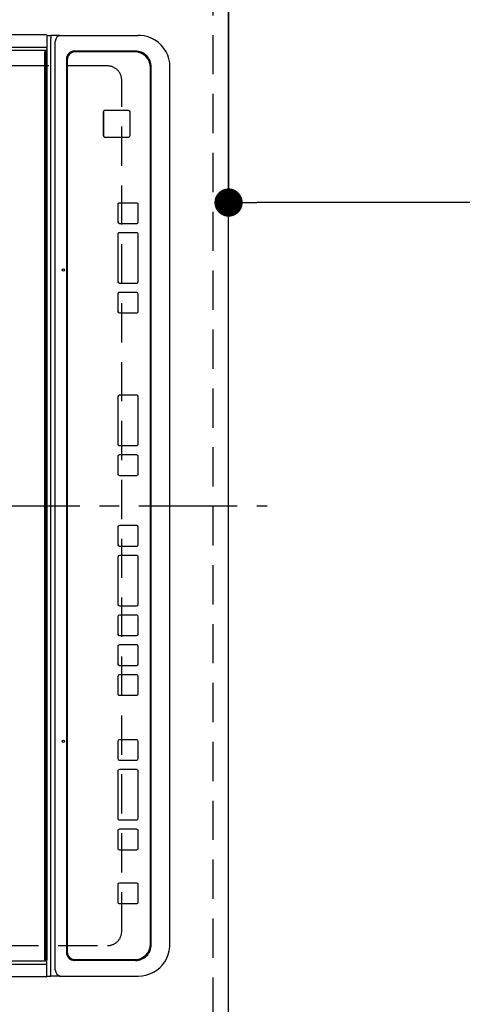
# Model space of a CAD drawing. Extents: x 163 to 26285, y -21830 to -13430.
# Drawn here: x 15866 to 16148, y -16192 to -15565 of the extents above; entities that cross this region are included whole.
import ezdxf

# ---------------------------------------------------------------- set-up
doc = ezdxf.new("R2010")
doc.units = 0
doc.header["$LTSCALE"] = 50
doc.header["$MEASUREMENT"] = 0
for name, pattern in [('CENTER', [2, 1.25, -0.25, 0.25, -0.25]), ('DASHED', [0.75, 0.5, -0.25]), ('HIDDEN', [0.375, 0.25, -0.125])]:
    doc.linetypes.add(name, pattern=pattern)
doc.layers.get('0').update_dxf_attribs({"linetype": 'CONTINUOUS'})
for name, color, linetype in [('121-キャビネット（中）', 253, 'HIDDEN'), ('126-甲板', 2, 'CONTINUOUS'), ('150-機器', 8, 'CONTINUOUS'), ('160-文字', 254, 'CONTINUOUS'), ('166-寸法B', 11, 'CONTINUOUS')]:
    doc.layers.add(name, color=color, linetype=linetype)
doc.styles.add('KH001', font='txt')
doc.dimstyles.new('KH1xx030', dxfattribs={"dimscale": 30, "dimtxt": 2, "dimasz": 0.6, "dimexe": 0.3, "dimexo": 1.2, "dimgap": 0.5, "dimtad": 3, "dimdec": 1, "dimdsep": 46, "dimlunit": 6, "dimtxsty": 'KH001', "dimblk": 'DOT', "dimcen": 1, "dimdle": 1, "dimclrd": 256, "dimclre": 256, "dimclrt": 256, "dimadec": 0, "dimazin": 0, "dimtfac": 1, "dimtdec": 1, "dimtix": 1, "dimtmove": 2, "dimatfit": 3, "dimldrblk": 'CLOSEDBLANK', "dimfxl": 1, "dimtolj": 1, "dimtzin": 0, "dimlwd": -1, "dimlwe": -1, "dimarcsym": 0})

# ---------------------------------------------------------------- blocks, each defined once
blk = doc.blocks.new('_Dot')
at = {"color": 0, "linetype": 'ByBlock', "lineweight": -2}
blk.add_line((-0.5, 0), (-1, 0), dxfattribs=at)
at = {"color": 0, "linetype": 'ByBlock', "const_width": 0.5}
blk.add_lwpolyline([(-0.25, 0, 1), (0.25, 0, 1)], format="xyb", close=True, dxfattribs=at)
blk = doc.blocks.new('*D102')
at = {"layer": '166-寸法B', "transparency": 16777216}
for p, q in [((16034.86, -15322.58), (16317.85, -15322.58)), ((16308.85, -16326.58), (16308.85, -15340.58)), ((16034.86, -16344.58), (16317.85, -16344.58))]:
    blk.add_line(p, q, dxfattribs=at)
at = {"layer": '166-寸法B', "transparency": 16777216, "xscale": 18, "yscale": 18, "zscale": 18}
for p, rotation in [((16308.85, -15322.58), 90), ((16308.85, -16344.58), 270)]:
    blk.add_blockref('_Dot', p, dxfattribs=dict(at, rotation=rotation))
at = {"layer": '166-寸法B', "transparency": 16777216, "insert": (16258.52, -15874.1), "char_height": 60, "attachment_point": 5, "rotation": 90, "style": 'KH001'}
blk.add_mtext('\\A1;1,022〈ﾜｰｸﾄｯﾌﾟ寸法〉', dxfattribs=at)
blk = doc.blocks.new('_ClosedBlank')
at = {"color": 0, "linetype": 'ByBlock', "lineweight": -2}
for p, q in [((-1, 0.167), (0, 0)), ((-1, 0.167), (-1, -0.167)), ((0, 0), (-1, -0.167))]:
    blk.add_line(p, q, dxfattribs=at)
blk = doc.blocks.new('*D119')
at = {"layer": '166-寸法B', "transparency": 16777216}
for p, q in [((15998.86, -15358.58), (15998.86, -15690.74)), ((17620.86, -15358.58), (17620.86, -15690.74)), ((17602.86, -15681.74), (16016.86, -15681.74))]:
    blk.add_line(p, q, dxfattribs=at)
at = {"layer": '166-寸法B', "transparency": 16777216, "xscale": 18, "yscale": 18, "zscale": 18, "rotation": 180}
blk.add_blockref('_Dot', (15998.86, -15681.74), dxfattribs=at)
at = {"layer": '166-寸法B', "transparency": 16777216, "xscale": 18, "yscale": 18, "zscale": 18}
blk.add_blockref('_Dot', (17620.86, -15681.74), dxfattribs=at)
at = {"layer": '166-寸法B', "transparency": 16777216, "insert": (16809.86, -15632.93), "char_height": 60, "attachment_point": 5, "style": 'KH001'}
blk.add_mtext('\\A1;1,622', dxfattribs=at)

msp = doc.modelspace()

# ---------------------------------------------------------------- linework, layer by layer
at = {"layer": '121-キャビネット（中）', "ltscale": 2}
msp.add_lwpolyline([(17617.86, -14672.58), (17617.86, -15312.58), (15988.86, -15312.58), (15988.86, -16341.58)], dxfattribs=at)
at = {"layer": '126-甲板', "linetype": 'DASHED'}
for p, q in [((15921.86, -15594.78), (15477.86, -15594.78)), ((15930.86, -16145.78), (15930.86, -15603.78)), ((15477.86, -16154.78), (15921.86, -16154.78))]:
    msp.add_line(p, q, dxfattribs=at)
at = {"layer": '126-甲板'}
msp.add_lwpolyline([(15351.86, -16344.58), (15351.86, -16344.58), (15998.86, -16344.58), (15998.86, -15322.58)], dxfattribs=at)
at = {"layer": '126-甲板', "linetype": 'DASHED'}
for centre, start, end in [((15921.86, -15603.78), 0, 90), ((15921.86, -16145.78), 270, 0)]:
    msp.add_arc(centre, 9, start, end, dxfattribs=at)
at = {"layer": '150-機器', "color": 13, "linetype": 'Continuous'}
for p, q in [((15882.83, -15574.88), (15521.43, -15574.88)), ((15882.83, -15574.92), (15882.83, -15574.88)), ((15883.13, -15575.18), (15883.13, -15576.88)), ((15883.13, -15575.28), (15885.8, -15575.28)), ((15883.13, -15576.88), (15883.13, -15582.61)), ((15885.8, -15575.28), (15885.8, -15577.28)), ((15891.34, -15575.28), (15885.8, -15575.28)), ((15885.8, -16172.28), (15885.8, -15577.28)), ((15891.34, -15575.28), (15892.27, -15575.28)), ((15892.27, -15575.28), (15939.9, -15575.28)), ((15939.9, -15575.28), (15941.29, -15575.28)), ((15882.83, -15583.11), (15521.43, -15583.11)), ((15882.83, -15583.11), (15882.89, -15583.11)), ((15882.89, -15583.11), (15882.95, -15583.1)), ((15882.95, -15583.1), (15883, -15583.09)), ((15883, -15583.09), (15883.05, -15583.07)), ((15883.05, -15583.07), (15883.08, -15583.05)), ((15883.08, -15583.05), (15883.11, -15583.02)), ((15883.11, -15583.02), (15883.13, -15582.99)), ((15883.13, -15582.61), (15883.13, -15582.96)), ((15883.13, -15582.96), (15883.13, -15582.97)), ((15883.13, -15582.99), (15883.13, -15582.96)), ((15883.13, -15582.97), (15883.13, -15585.68)), ((15888.58, -16170.28), (15888.58, -15579.28)), ((15882.83, -15584.88), (15521.43, -15584.88)), ((15881.63, -15585.98), (15881.63, -16163.58)), ((15882.63, -15585.68), (15881.93, -15585.68)), ((15882.63, -16163.88), (15882.63, -15585.68)), ((15882.63, -15585.68), (15883.13, -15585.68)), ((15882.89, -15584.88), (15882.83, -15584.88)), ((15882.95, -15584.87), (15882.89, -15584.88)), ((15883, -15584.85), (15882.95, -15584.87)), ((15883.05, -15584.84), (15883, -15584.85)), ((15883.08, -15584.81), (15883.05, -15584.84)), ((15883.11, -15584.79), (15883.08, -15584.81)), ((15883.13, -15584.76), (15883.11, -15584.79)), ((15883.13, -15584.73), (15883.13, -15584.76)), ((15883.13, -15585.68), (15883.13, -16163.88)), ((15895.65, -15590.28), (15895.65, -16159.28)), ((15896.15, -15590.78), (15896.15, -16158.78)), ((15896.15, -15590.78), (15896.16, -15590.78)), ((15896.16, -15590.78), (15896.16, -16158.78)), ((15939.64, -15585.28), (15900.65, -15585.28)), ((15901.15, -15585.78), (15901.16, -15585.78)), ((15939.15, -15585.78), (15901.16, -15585.78)), ((15949.15, -16153.78), (15949.15, -15595.78)), ((15949.63, -16154.28), (15949.63, -15595.28)), ((15961.54, -16154.28), (15961.54, -15595.28)), ((15919.16, -15624.04), (15919.15, -15624.04)), ((15919.15, -15624.04), (15919.15, -15639.04)), ((15919.16, -15624.04), (15919.16, -15639.04)), ((15920.16, -15623.04), (15920.15, -15623.04)), ((15935.16, -15623.04), (15920.16, -15623.04)), ((15936.16, -15639.04), (15936.16, -15624.04)), ((15919.16, -15639.04), (15919.15, -15639.04)), ((15920.16, -15640.04), (15920.15, -15640.04)), ((15920.16, -15640.04), (15935.16, -15640.04)), ((15928.39, -15683.03), (15928.39, -15694.03)), ((15928.41, -15683.03), (15928.39, -15683.03)), ((15928.41, -15683.03), (15928.41, -15694.03)), ((15929.41, -15682.03), (15929.39, -15682.03)), ((15940.4, -15682.03), (15929.41, -15682.03)), ((15941.4, -15694.03), (15941.4, -15683.03)), ((15928.41, -15694.03), (15928.39, -15694.03)), ((15929.41, -15695.03), (15929.39, -15695.03)), ((15929.41, -15695.03), (15940.4, -15695.03)), ((15928.39, -15702.03), (15928.39, -15732.03)), ((15928.41, -15702.03), (15928.39, -15702.03)), ((15928.41, -15702.03), (15928.41, -15732.03)), ((15929.41, -15701.03), (15929.39, -15701.03)), ((15940.4, -15701.03), (15929.41, -15701.03)), ((15941.4, -15732.03), (15941.4, -15702.03)), ((15928.41, -15732.03), (15928.39, -15732.03)), ((15929.41, -15733.03), (15929.39, -15733.03)), ((15929.41, -15733.03), (15940.4, -15733.03)), ((15928.39, -15740.03), (15928.39, -15751.03)), ((15928.41, -15740.03), (15928.39, -15740.03)), ((15928.41, -15740.03), (15928.41, -15751.03)), ((15929.41, -15739.03), (15929.39, -15739.03)), ((15940.4, -15739.03), (15929.41, -15739.03)), ((15941.4, -15751.03), (15941.4, -15740.03)), ((15928.41, -15751.03), (15928.39, -15751.03)), ((15929.41, -15752.03), (15929.39, -15752.03)), ((15929.41, -15752.03), (15940.4, -15752.03)), ((15928.39, -15805.44), (15928.39, -15835.44)), ((15928.41, -15805.44), (15928.39, -15805.44)), ((15928.41, -15805.44), (15928.41, -15835.44)), ((15929.41, -15804.44), (15929.39, -15804.44)), ((15940.4, -15804.44), (15929.41, -15804.44)), ((15941.4, -15835.44), (15941.4, -15805.44)), ((15928.41, -15835.44), (15928.39, -15835.44)), ((15929.41, -15836.44), (15929.39, -15836.44)), ((15929.41, -15836.44), (15940.4, -15836.44)), ((15928.39, -15843.44), (15928.39, -15854.44)), ((15928.41, -15843.44), (15928.39, -15843.44)), ((15928.41, -15843.44), (15928.41, -15854.44)), ((15929.41, -15842.44), (15929.39, -15842.44)), ((15940.4, -15842.44), (15929.41, -15842.44)), ((15941.4, -15854.44), (15941.4, -15843.44)), ((15928.41, -15854.44), (15928.39, -15854.44)), ((15929.41, -15855.44), (15929.39, -15855.44)), ((15929.41, -15855.44), (15940.4, -15855.44)), ((15928.39, -15888.44), (15928.39, -15899.44)), ((15928.41, -15888.44), (15928.39, -15888.44)), ((15928.41, -15888.44), (15928.41, -15899.44)), ((15929.41, -15887.44), (15929.39, -15887.44)), ((15940.4, -15887.44), (15929.41, -15887.44)), ((15941.4, -15899.44), (15941.4, -15888.44)), ((15928.41, -15899.44), (15928.39, -15899.44)), ((15929.41, -15900.44), (15929.39, -15900.44)), ((15929.41, -15900.44), (15940.4, -15900.44)), ((15928.39, -15907.44), (15928.39, -15937.44)), ((15928.41, -15907.44), (15928.39, -15907.44)), ((15928.41, -15907.44), (15928.41, -15937.44)), ((15929.41, -15906.44), (15929.39, -15906.44)), ((15940.4, -15906.44), (15929.41, -15906.44)), ((15941.4, -15937.44), (15941.4, -15907.44)), ((15928.41, -15937.44), (15928.39, -15937.44)), ((15929.41, -15938.44), (15929.39, -15938.44)), ((15929.41, -15938.44), (15940.4, -15938.44)), ((15928.39, -15945.44), (15928.39, -15956.44)), ((15928.41, -15945.44), (15928.39, -15945.44)), ((15928.41, -15945.44), (15928.41, -15956.44)), ((15929.41, -15944.44), (15929.39, -15944.44)), ((15940.4, -15944.44), (15929.41, -15944.44)), ((15941.4, -15956.44), (15941.4, -15945.44)), ((15928.41, -15956.44), (15928.39, -15956.44)), ((15929.41, -15957.44), (15929.39, -15957.44)), ((15929.41, -15957.44), (15940.4, -15957.44)), ((15928.39, -15964.44), (15928.39, -15975.44)), ((15928.41, -15964.44), (15928.39, -15964.44)), ((15928.41, -15964.44), (15928.41, -15975.44)), ((15929.41, -15963.44), (15929.39, -15963.44)), ((15940.4, -15963.44), (15929.41, -15963.44)), ((15941.4, -15975.44), (15941.4, -15964.44)), ((15928.41, -15975.44), (15928.39, -15975.44)), ((15929.41, -15976.44), (15929.39, -15976.44)), ((15929.41, -15976.44), (15940.4, -15976.44)), ((15928.39, -15983.44), (15928.39, -15994.44)), ((15928.41, -15983.44), (15928.39, -15983.44)), ((15928.41, -15983.44), (15928.41, -15994.44)), ((15929.41, -15982.44), (15929.39, -15982.44)), ((15940.4, -15982.44), (15929.41, -15982.44)), ((15941.4, -15994.44), (15941.4, -15983.44)), ((15928.41, -15994.44), (15928.39, -15994.44)), ((15929.41, -15995.44), (15929.39, -15995.44)), ((15929.41, -15995.44), (15940.4, -15995.44)), ((15928.38, -16024.78), (15928.38, -16035.78)), ((15928.4, -16024.78), (15928.38, -16024.78)), ((15928.4, -16024.78), (15928.4, -16035.78)), ((15929.4, -16023.78), (15929.38, -16023.78)), ((15940.39, -16023.78), (15929.4, -16023.78)), ((15941.39, -16035.78), (15941.39, -16024.78)), ((15928.4, -16035.78), (15928.38, -16035.78)), ((15929.4, -16036.78), (15929.38, -16036.78)), ((15929.4, -16036.78), (15940.39, -16036.78)), ((15928.38, -16043.78), (15928.38, -16073.78)), ((15928.4, -16043.78), (15928.38, -16043.78)), ((15928.4, -16043.78), (15928.4, -16073.78)), ((15929.4, -16042.78), (15929.38, -16042.78)), ((15940.39, -16042.78), (15929.4, -16042.78)), ((15941.39, -16073.78), (15941.39, -16043.78)), ((15928.4, -16073.78), (15928.38, -16073.78)), ((15929.4, -16074.78), (15929.38, -16074.78)), ((15929.4, -16074.78), (15940.39, -16074.78)), ((15928.38, -16081.78), (15928.38, -16092.78)), ((15928.4, -16081.78), (15928.38, -16081.78)), ((15928.4, -16081.78), (15928.4, -16092.78)), ((15929.4, -16080.78), (15929.38, -16080.78)), ((15940.39, -16080.78), (15929.4, -16080.78)), ((15941.39, -16092.78), (15941.39, -16081.78)), ((15928.4, -16092.78), (15928.38, -16092.78)), ((15929.4, -16093.78), (15929.38, -16093.78)), ((15929.4, -16093.78), (15940.39, -16093.78)), ((15928.38, -16116.03), (15928.38, -16127.03)), ((15928.4, -16116.03), (15928.38, -16116.03)), ((15928.4, -16116.03), (15928.4, -16127.03)), ((15929.4, -16115.03), (15929.38, -16115.03)), ((15940.39, -16115.03), (15929.4, -16115.03)), ((15941.39, -16127.03), (15941.39, -16116.03)), ((15928.4, -16127.03), (15928.38, -16127.03)), ((15929.4, -16128.03), (15929.38, -16128.03)), ((15929.4, -16128.03), (15940.39, -16128.03)), ((15961.54, -16154.28), (15961.56, -16154.28)), ((15896.15, -16158.78), (15896.16, -16158.78)), ((15882.83, -16164.68), (15521.43, -16164.68)), ((15882.83, -16166.95), (15521.43, -16166.95)), ((15882.63, -16163.88), (15881.93, -16163.88)), ((15883.13, -16163.88), (15882.63, -16163.88)), ((15882.89, -16164.68), (15882.83, -16164.68)), ((15882.83, -16166.95), (15883.13, -16166.95)), ((15882.95, -16164.69), (15882.89, -16164.68)), ((15883, -16164.71), (15882.95, -16164.69)), ((15883.05, -16164.72), (15883, -16164.71)), ((15883.08, -16164.75), (15883.05, -16164.72)), ((15883.11, -16164.77), (15883.08, -16164.75)), ((15883.13, -16164.8), (15883.11, -16164.77)), ((15883.13, -16166.59), (15883.13, -16163.88)), ((15883.13, -16164.83), (15883.13, -16164.8)), ((15883.13, -16166.57), (15883.13, -16166.6)), ((15883.13, -16166.6), (15883.13, -16166.59)), ((15883.13, -16166.95), (15883.13, -16166.6)), ((15883.13, -16172.68), (15883.13, -16166.95)), ((15939.64, -16164.28), (15900.65, -16164.28)), ((15901.15, -16163.78), (15901.16, -16163.78)), ((15901.16, -16163.78), (15939.15, -16163.78)), ((15883.13, -16174.38), (15883.13, -16172.68)), ((15885.8, -16174.28), (15885.8, -16172.28)), ((15887.65, -16170.28), (15887.58, -16170.3)), ((15882.83, -16174.68), (15521.43, -16174.68)), ((15883.13, -16174.28), (15885.8, -16174.28)), ((15891.34, -16174.28), (15885.8, -16174.28)), ((15891.34, -16174.28), (15892.27, -16174.28)), ((15892.27, -16174.28), (15939.9, -16174.28)), ((15939.9, -16174.28), (15941.29, -16174.28))]:
    msp.add_line(p, q, dxfattribs=at)
at = {"layer": '150-機器', "color": 161, "linetype": 'CENTER'}
msp.add_line((15441.76, -15874.78), (16023.39, -15874.78), dxfattribs=at)
at = {"layer": '150-機器', "color": 13, "linetype": 'Continuous'}
for points in [[(15961.54, -15595.28), (15961.38, -15592.79), (15960.91, -15590.33), (15960.13, -15587.95), (15959.06, -15585.69), (15957.71, -15583.58), (15956.11, -15581.65), (15954.27, -15579.93), (15952.23, -15578.45), (15950.02, -15577.23), (15947.68, -15576.3), (15945.23, -15575.66), (15942.73, -15575.33), (15941.29, -15575.28)], [(15941.29, -16174.28), (15943.82, -16174.12), (15946.3, -16173.66), (15948.71, -16172.89), (15951, -16171.83), (15953.14, -16170.5), (15955.09, -16168.91), (15956.83, -16167.1), (15958.33, -16165.09), (15959.56, -16162.9), (15960.51, -16160.59), (15961.15, -16158.17), (15961.49, -16155.69), (15961.54, -16154.28)]]:
    msp.add_lwpolyline(points, dxfattribs=at)
for centre in [(15893.78, -15724.78), (15893.78, -16024.78)]:
    msp.add_circle(centre, 0.742, dxfattribs=at)
for centre, radius, start, end in [((15882.83, -15575.18), 0.3, 0, 90), ((15892.43, -15579.13), 3.86, 92.38258, 182.19877), ((15881.93, -15585.98), 0.3, 90, 180), ((15900.65, -15590.28), 5, 90.0109, 180.00865), ((15901.15, -15590.78), 5, 90.00972, 180.00988), ((15901.16, -15590.78), 5, 90.00971, 180.00984), ((15939.15, -15595.78), 10, 359.99013, 89.99012), ((15939.64, -15595.28), 10, 359.9883, 89.99211), ((15920.15, -15624.04), 1, 90.00916, 180.00962), ((15920.16, -15624.04), 1, 90.00916, 180.00984), ((15935.16, -15624.04), 1, 359.99098, 89.99013), ((15920.15, -15639.04), 1, 179.99079, 269.98936), ((15920.16, -15639.04), 1, 179.99109, 269.98927), ((15935.16, -15639.04), 1, 270.00952, 0.01023), ((15929.39, -15683.03), 1, 90.00903, 180.00975), ((15929.41, -15683.03), 1, 90.00903, 180.00975), ((15940.4, -15683.03), 1, 359.99014, 89.99097), ((15929.39, -15694.03), 1, 179.99088, 269.98927), ((15929.41, -15694.03), 1, 179.99088, 269.98927), ((15940.4, -15694.03), 1, 270.00987, 0.00987), ((15929.39, -15702.03), 1, 90.00952, 180.01012), ((15929.41, -15702.03), 1, 90.00952, 180.01012), ((15940.4, -15702.03), 1, 359.98991, 89.99023), ((15929.39, -15732.03), 1, 179.99109, 269.98927), ((15929.41, -15732.03), 1, 179.99109, 269.98927), ((15940.4, -15732.03), 1, 270.01069, 0.00906), ((15929.39, -15740.03), 1, 90.0093, 180.01034), ((15929.41, -15740.03), 1, 90.00952, 180.01012), ((15940.4, -15740.03), 1, 359.99099, 89.98927), ((15929.39, -15751.03), 1, 179.99018, 269.98996), ((15929.41, -15751.03), 1, 179.99027, 269.98987), ((15940.4, -15751.03), 1, 270.01012, 0.00962), ((15929.39, -15805.44), 1, 90.01012, 180.00973), ((15929.41, -15805.44), 1, 90.01013, 180.00973), ((15940.4, -15805.44), 1, 359.99038, 89.98987), ((15929.39, -15835.44), 1, 179.99006, 269.9903), ((15929.41, -15835.44), 1, 179.99006, 269.9903), ((15940.4, -15835.44), 1, 270.00958, 0.00995), ((15929.39, -15843.44), 1, 90.0097, 180.00973), ((15929.41, -15843.44), 1, 90.0097, 180.00972), ((15940.4, -15843.44), 1, 359.99021, 89.99025), ((15929.39, -15854.44), 1, 179.99011, 269.99015), ((15929.41, -15854.44), 1, 179.99011, 269.99015), ((15940.4, -15854.44), 1, 270.0097, 0.00994), ((15929.39, -15888.44), 1, 90.00977, 180.00993), ((15929.41, -15888.44), 1, 90.00977, 180.00993), ((15940.4, -15888.44), 1, 359.99023, 89.99012), ((15929.39, -15899.44), 1, 179.99032, 269.99015), ((15929.41, -15899.44), 1, 179.99032, 269.99015), ((15940.4, -15899.44), 1, 270.00985, 0.00979), ((15929.39, -15907.44), 1, 90.01, 180.00985), ((15929.41, -15907.44), 1, 90.01, 180.00964), ((15940.4, -15907.44), 1, 359.99017, 89.9903), ((15929.39, -15937.44), 1, 179.98985, 269.99072), ((15929.41, -15937.44), 1, 179.98985, 269.99072), ((15940.4, -15937.44), 1, 270.00997, 0.00977), ((15929.39, -15945.44), 1, 90.01012, 180.00973), ((15929.41, -15945.44), 1, 90.01013, 180.00973), ((15940.4, -15945.44), 1, 359.99038, 89.98987), ((15929.39, -15956.44), 1, 179.99049, 269.98987), ((15929.41, -15956.44), 1, 179.99049, 269.98987), ((15940.4, -15956.44), 1, 270.01012, 0.00962), ((15929.39, -15964.44), 1, 90.00988, 180.00997), ((15929.41, -15964.44), 1, 90.00967, 180.00997), ((15940.4, -15964.44), 1, 359.99038, 89.98987), ((15929.39, -15975.44), 1, 179.99006, 269.99008), ((15929.41, -15975.44), 1, 179.99018, 269.98996), ((15940.4, -15975.44), 1, 270.01012, 0.00962), ((15929.39, -15983.44), 1, 90.00988, 180.00976), ((15929.41, -15983.44), 1, 90.00988, 180.00976), ((15940.4, -15983.44), 1, 359.99038, 89.98988), ((15929.39, -15994.44), 1, 179.99003, 269.99055), ((15929.41, -15994.44), 1, 179.99003, 269.99055), ((15940.4, -15994.44), 1, 270.01008, 0.00967), ((15929.38, -16024.78), 1, 90.01073, 180.00891), ((15929.4, -16024.78), 1, 90.01073, 180.00891), ((15940.39, -16024.78), 1, 359.99099, 89.98927), ((15929.38, -16035.78), 1, 179.99088, 269.98927), ((15929.4, -16035.78), 1, 179.99088, 269.98927), ((15940.39, -16035.78), 1, 270.01073, 0.00901), ((15929.38, -16043.78), 1, 90.00952, 180.01012), ((15929.4, -16043.78), 1, 90.00943, 180.01042), ((15940.39, -16043.78), 1, 359.98977, 89.99048), ((15929.38, -16073.78), 1, 179.99025, 269.99097), ((15929.4, -16073.78), 1, 179.99025, 269.99097), ((15940.39, -16073.78), 1, 270.01069, 0.00906), ((15929.38, -16081.78), 1, 90.00931, 180.01034), ((15929.4, -16081.78), 1, 90.00952, 180.01012), ((15940.39, -16081.78), 1, 359.98977, 89.99048), ((15929.38, -16092.78), 1, 179.98958, 269.99057), ((15929.4, -16092.78), 1, 179.98966, 269.99048), ((15940.39, -16092.78), 1, 270.00952, 0.01023), ((15929.38, -16116.03), 1, 90.01073, 180.00912), ((15929.4, -16116.03), 1, 90.01052, 180.00912), ((15940.39, -16116.03), 1, 359.99099, 89.98927), ((15929.38, -16127.03), 1, 179.98896, 269.99034), ((15929.4, -16127.03), 1, 179.98908, 269.99022), ((15940.39, -16127.03), 1, 270.00987, 0.01073), ((15939.15, -16153.78), 10, 270.00989, 0.00985), ((15939.64, -16154.28), 10, 270.00789, 0.01168), ((15900.65, -16159.28), 5, 179.99184, 269.98852), ((15901.15, -16158.78), 5, 179.99012, 269.98998), ((15901.16, -16158.78), 5, 179.99012, 269.98994), ((15881.93, -16163.58), 0.3, 180, 269.99999), ((15892.43, -16170.43), 3.86, 177.8011, 267.61755), ((15882.83, -16174.38), 0.3, 269.99999, 0)]:
    msp.add_arc(centre, radius, start, end, dxfattribs=at)

# ---------------------------------------------------------------- dimensions: what is measured, and where the dimension line sits
at = {"layer": '166-寸法B'}
dim = msp.add_linear_dim(base=(16308.85, -15322.58), p1=(15998.86, -16344.58), p2=(15998.86, -15322.58), angle=90, text='<>〈ﾜｰｸﾄｯﾌﾟ寸法〉', dimstyle='KH1xx030', dxfattribs=at)
dim.commit()
dim.dimension.update_dxf_attribs({"geometry": '*D102', "text_midpoint": (16258.52, -15874.1), "dimtype": 128})
dim = msp.add_linear_dim(base=(15998.86, -15681.74), p1=(17620.86, -15322.58), p2=(15998.86, -15322.58), dimstyle='KH1xx030', dxfattribs=at)
dim.commit()
dim.dimension.update_dxf_attribs({"geometry": '*D119', "text_midpoint": (16809.86, -15632.93)})

# ---------------------------------------------------------------- leaders
at = {"layer": '160-文字', "annotation_type": 0, "has_hookline": 1, "hookline_direction": 0, "text_width": 1004.16}
msp.add_leader([(15436.81, -15716.49), (16144.23, -16858.97), (16162.23, -16858.97)], dimstyle='KH1xx030', override={"dimgap": 0.5, "dimtad": 1}, dxfattribs=at)

doc.saveas('drawing.dxf')
